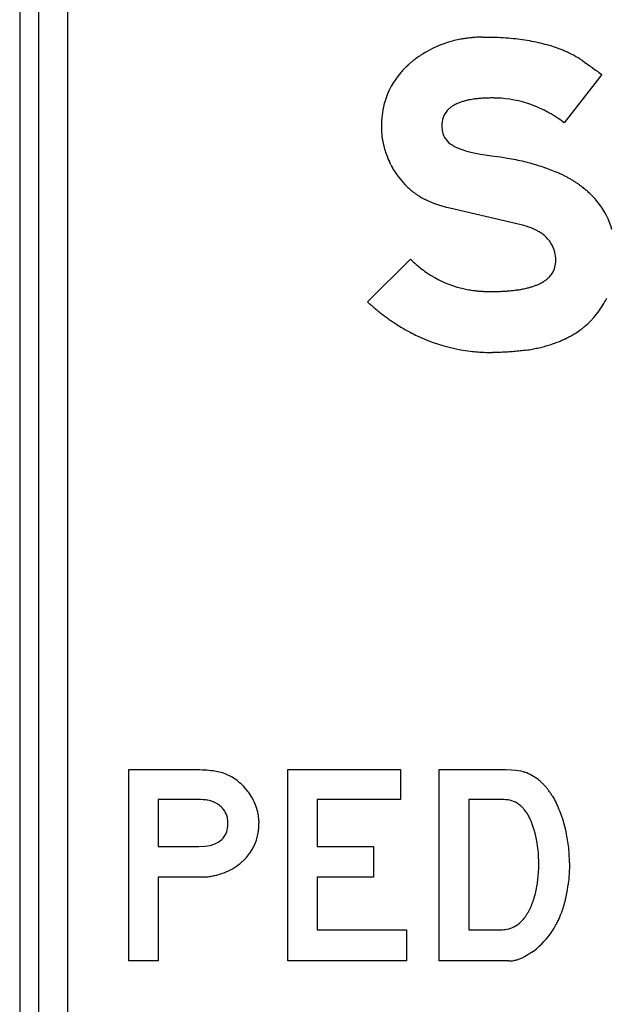
# Model space of a CAD drawing. Extents: x 0 to 105, y 0 to 85.
# Drawn here: x 0 to 15, y 40 to 66 of the extents above; entities that cross this region are included whole.
import ezdxf

# ---------------------------------------------------------------- set-up
doc = ezdxf.new("R2010")
doc.units = 0

msp = doc.modelspace()

# ---------------------------------------------------------------- linework, layer by layer
for p, q in [((0.0933, 69.5), (0.0933, 24.5)), ((0.5933, 24.5), (0.5933, 69.5)), ((1.3433, 69.5), (1.3433, 24.5)), ((12.1734, 65.3782), (12.2371, 65.3787)), ((12.2371, 65.3787), (12.3071, 65.3784)), ((12.3071, 65.3784), (12.3763, 65.3776)), ((12.3763, 65.3776), (12.4449, 65.3761)), ((12.4449, 65.3761), (12.5129, 65.3741)), ((12.5129, 65.3741), (12.5802, 65.3715)), ((12.5802, 65.3715), (12.6469, 65.3683)), ((12.6469, 65.3683), (12.7129, 65.3645)), ((12.7129, 65.3645), (12.7782, 65.3601)), ((12.7782, 65.3601), (12.8429, 65.3552)), ((12.8429, 65.3552), (12.907, 65.3496)), ((12.907, 65.3496), (12.9704, 65.3435)), ((12.9704, 65.3435), (13.0332, 65.3368)), ((13.0332, 65.3368), (13.0953, 65.3295)), ((13.0953, 65.3295), (13.1567, 65.3217)), ((13.1567, 65.3217), (13.2176, 65.3132)), ((13.2176, 65.3132), (13.2777, 65.3042)), ((13.2777, 65.3042), (13.3372, 65.2946)), ((13.3372, 65.2946), (13.3961, 65.2844)), ((13.3961, 65.2844), (13.4543, 65.2737)), ((13.4543, 65.2737), (13.5119, 65.2623)), ((13.5119, 65.2623), (13.5688, 65.2504)), ((13.5688, 65.2504), (13.625, 65.2379)), ((13.625, 65.2379), (13.6806, 65.2248)), ((13.6806, 65.2248), (13.7356, 65.2111)), ((13.7356, 65.2111), (13.7899, 65.1968)), ((13.7899, 65.1968), (13.8436, 65.182)), ((14.7803, 64.7629), (14.8472, 64.7161)), ((14.8472, 64.7161), (14.9105, 64.6717)), ((14.9105, 64.6717), (14.97, 64.6298)), ((14.97, 64.6298), (15.0259, 64.5902)), ((15.0259, 64.5902), (15.0782, 64.553)), ((15.0782, 64.553), (15.1267, 64.5182)), ((15.2841, 64.403), (14.3085, 63.1395)), ((15.1267, 64.5182), (15.1716, 64.4858)), ((15.1716, 64.4858), (15.2127, 64.4558)), ((15.2127, 64.4558), (15.2503, 64.4282)), ((15.2503, 64.4282), (15.2841, 64.403)), ((12.0113, 63.7654), (11.9824, 63.7619)), ((12.0406, 63.7687), (12.0113, 63.7654)), ((12.0704, 63.7716), (12.0406, 63.7687)), ((12.1007, 63.7744), (12.0704, 63.7716)), ((12.1314, 63.7768), (12.1007, 63.7744)), ((12.1626, 63.779), (12.1314, 63.7768)), ((12.1943, 63.781), (12.1626, 63.779)), ((12.2264, 63.7826), (12.1943, 63.781)), ((12.259, 63.7841), (12.2264, 63.7826)), ((12.2921, 63.7852), (12.259, 63.7841)), ((12.3256, 63.7861), (12.2921, 63.7852)), ((12.3596, 63.7868), (12.3256, 63.7861)), ((12.3941, 63.7872), (12.3596, 63.7868)), ((12.4291, 63.7873), (12.3941, 63.7872)), ((11.9261, 63.7542), (11.8987, 63.7499)), ((11.9541, 63.7582), (11.9261, 63.7542)), ((11.9824, 63.7619), (11.9541, 63.7582)), ((11.4456, 62.5237), (11.4941, 62.4987)), ((11.4941, 62.4987), (11.5467, 62.4748)), ((11.5467, 62.4748), (11.6035, 62.452)), ((11.6035, 62.452), (11.6645, 62.4303)), ((11.6645, 62.4303), (11.7296, 62.4098)), ((11.7296, 62.4098), (11.7989, 62.3903)), ((11.7989, 62.3903), (11.8723, 62.372)), ((11.8723, 62.372), (11.9499, 62.3548)), ((11.9499, 62.3548), (12.0317, 62.3388)), ((12.0317, 62.3388), (12.1176, 62.3238)), ((12.1176, 62.3238), (12.2936, 62.2948)), ((12.2936, 62.2948), (12.4696, 62.2718)), ((12.4696, 62.2718), (12.6456, 62.2488)), ((12.6456, 62.2488), (12.8216, 62.2199)), ((12.8216, 62.2199), (12.8779, 62.2098)), ((9.7816, 62.0439), (9.742, 62.1253)), ((12.8779, 62.2098), (12.9337, 62.1994)), ((12.9337, 62.1994), (12.989, 62.1886)), ((12.989, 62.1886), (13.0436, 62.1776)), ((13.0436, 62.1776), (13.0977, 62.1662)), ((13.0977, 62.1662), (13.1512, 62.1545)), ((13.1512, 62.1545), (13.2042, 62.1425)), ((13.2042, 62.1425), (13.2566, 62.1302)), ((13.2566, 62.1302), (13.3084, 62.1175)), ((13.3084, 62.1175), (13.3597, 62.1045)), ((13.3597, 62.1045), (13.4104, 62.0912)), ((13.4104, 62.0912), (13.4605, 62.0776)), ((13.4605, 62.0776), (13.51, 62.0636)), ((13.51, 62.0636), (13.559, 62.0493)), ((13.559, 62.0493), (13.6075, 62.0347)), ((13.6075, 62.0347), (13.6553, 62.0198)), ((13.6553, 62.0198), (13.7026, 62.0046)), ((13.7026, 62.0046), (13.7493, 61.989)), ((13.7493, 61.989), (13.7955, 61.9731)), ((13.7955, 61.9731), (13.8411, 61.9569)), ((13.8411, 61.9569), (13.8861, 61.9404)), ((13.8861, 61.9404), (13.9306, 61.9235)), ((13.9306, 61.9235), (13.9745, 61.9063)), ((13.9745, 61.9063), (14.0178, 61.8888)), ((14.0178, 61.8888), (14.0606, 61.871)), ((14.0606, 61.871), (14.1028, 61.8528)), ((10.749, 61.1011), (10.6776, 61.1362)), ((10.8228, 61.0678), (10.749, 61.1011)), ((10.8991, 61.0365), (10.8228, 61.0678)), ((10.9779, 61.0071), (10.8991, 61.0365)), ((11.0591, 60.9796), (10.9779, 61.0071)), ((11.1428, 60.9539), (11.0591, 60.9796)), ((11.229, 60.9302), (11.1428, 60.9539)), ((11.3176, 60.9083), (11.229, 60.9302)), ((13.1816, 60.4765), (11.3176, 60.9083)), ((13.2504, 60.4585), (13.1816, 60.4765)), ((13.3164, 60.439), (13.2504, 60.4585)), ((13.3797, 60.418), (13.3164, 60.439)), ((13.4402, 60.3954), (13.3797, 60.418)), ((13.498, 60.3714), (13.4402, 60.3954)), ((13.5531, 60.3458), (13.498, 60.3714)), ((13.6054, 60.3188), (13.5531, 60.3458)), ((9.1753, 58.4612), (10.295, 59.5808)), ((12.337, 58.7335), (12.3902, 58.7331)), ((12.3902, 58.7331), (12.4261, 58.7332)), ((12.4261, 58.7332), (12.4616, 58.7335)), ((12.4616, 58.7335), (12.4967, 58.7339)), ((12.4967, 58.7339), (12.5314, 58.7346)), ((12.5314, 58.7346), (12.5658, 58.7354)), ((12.5658, 58.7354), (12.5997, 58.7364)), ((12.5997, 58.7364), (12.6333, 58.7376)), ((12.6333, 58.7376), (12.6665, 58.739)), ((12.6665, 58.739), (12.6993, 58.7406)), ((12.6993, 58.7406), (12.7317, 58.7423)), ((12.7317, 58.7423), (12.7638, 58.7443)), ((12.7638, 58.7443), (12.7954, 58.7464)), ((12.7954, 58.7464), (12.8267, 58.7487)), ((12.8267, 58.7487), (12.8576, 58.7512)), ((12.8576, 58.7512), (12.8881, 58.7539)), ((12.8881, 58.7539), (12.9182, 58.7567)), ((12.9182, 58.7567), (12.948, 58.7598)), ((12.948, 58.7598), (12.9773, 58.763)), ((12.9773, 58.763), (13.0063, 58.7664)), ((13.0063, 58.7664), (13.0349, 58.77)), ((13.0349, 58.77), (13.0631, 58.7738)), ((13.0631, 58.7738), (13.0909, 58.7778)), ((13.0909, 58.7778), (13.1184, 58.7819)), ((13.1184, 58.7819), (13.1454, 58.7863)), ((13.1454, 58.7863), (13.1721, 58.7908)), ((13.1721, 58.7908), (13.1984, 58.7955)), ((13.1984, 58.7955), (13.2243, 58.8004)), ((13.2243, 58.8004), (13.2498, 58.8055)), ((12.4755, 57.1418), (12.4301, 57.1417)), ((12.5205, 57.1422), (12.4755, 57.1418)), ((12.5652, 57.1429), (12.5205, 57.1422)), ((12.6096, 57.1439), (12.5652, 57.1429)), ((12.6536, 57.1451), (12.6096, 57.1439)), ((12.6974, 57.1467), (12.6536, 57.1451)), ((12.7408, 57.1485), (12.6974, 57.1467)), ((12.7839, 57.1506), (12.7408, 57.1485)), ((12.8267, 57.1529), (12.7839, 57.1506)), ((12.8692, 57.1556), (12.8267, 57.1529)), ((12.9114, 57.1585), (12.8692, 57.1556)), ((12.9533, 57.1617), (12.9114, 57.1585)), ((12.9948, 57.1651), (12.9533, 57.1617)), ((13.036, 57.1689), (12.9948, 57.1651)), ((13.0769, 57.1729), (13.036, 57.1689)), ((13.1175, 57.1772), (13.0769, 57.1729)), ((13.1578, 57.1818), (13.1175, 57.1772)), ((13.1978, 57.1866), (13.1578, 57.1818)), ((13.2374, 57.1918), (13.1978, 57.1866)), ((13.2767, 57.1972), (13.2374, 57.1918)), ((13.3158, 57.2029), (13.2767, 57.1972)), ((2.9416, 41.2536), (2.9416, 46.2507)), ((2.9416, 46.2507), (4.6496, 46.2507)), ((4.6496, 46.2507), (4.7202, 46.2503)), ((4.7202, 46.2503), (4.7879, 46.2491)), ((4.7879, 46.2491), (4.8527, 46.2471)), ((4.8527, 46.2471), (4.9146, 46.2442)), ((4.9146, 46.2442), (4.9735, 46.2405)), ((4.9735, 46.2405), (5.0296, 46.236)), ((5.0296, 46.236), (5.0828, 46.2307)), ((5.0828, 46.2307), (5.1331, 46.2246)), ((5.1331, 46.2246), (5.1804, 46.2177)), ((5.1804, 46.2177), (5.2249, 46.2099)), ((5.2249, 46.2099), (5.2665, 46.2014)), ((5.2665, 46.2014), (5.3051, 46.192)), ((5.3051, 46.192), (5.3409, 46.1818)), ((5.3409, 46.1818), (5.3737, 46.1708)), ((7.0936, 41.2536), (7.0936, 46.2507)), ((7.0936, 46.2507), (10.0303, 46.2507)), ((10.0303, 46.2507), (10.0303, 45.4662)), ((11.0416, 46.2507), (12.7816, 46.2507)), ((11.0416, 41.2536), (11.0416, 46.2507)), ((12.7816, 46.2507), (12.9216, 46.247)), ((12.9216, 46.247), (13.0516, 46.2358)), ((13.0516, 46.2358), (13.1716, 46.2145)), ((13.1716, 46.2145), (13.2816, 46.1808)), ((13.9991, 45.5549), (14.0238, 45.5131)), ((14.0238, 45.5131), (14.048, 45.4701)), ((3.7096, 45.4662), (3.7096, 44.2419)), ((4.8196, 45.4662), (3.7096, 45.4662)), ((4.884, 45.4643), (4.8196, 45.4662)), ((10.0303, 45.4662), (7.8616, 45.4662)), ((7.8616, 45.4662), (7.8616, 44.2419)), ((12.7321, 45.4662), (11.8176, 45.4662)), ((11.8176, 45.4662), (11.8176, 42.0682)), ((14.048, 45.4701), (14.0716, 45.4258)), ((14.0716, 45.4258), (14.0947, 45.3804)), ((14.0947, 45.3804), (14.1172, 45.3337)), ((14.1172, 45.3337), (14.1392, 45.2858)), ((14.1392, 45.2858), (14.1607, 45.2367)), ((6.3362, 44.9147), (6.3376, 44.8515)), ((13.4425, 44.8996), (13.4273, 44.9344)), ((13.4573, 44.8636), (13.4425, 44.8996)), ((13.4716, 44.8265), (13.4573, 44.8636)), ((13.4988, 44.7512), (13.4716, 44.8265)), ((13.5236, 44.6736), (13.4988, 44.7512)), ((13.546, 44.5936), (13.5236, 44.6736)), ((13.5661, 44.5112), (13.546, 44.5936)), ((13.5838, 44.4264), (13.5661, 44.5112)), ((3.7096, 44.2419), (4.7546, 44.2419)), ((4.7546, 44.2419), (4.7696, 44.2419)), ((4.7696, 44.2419), (4.9233, 44.2494)), ((4.9233, 44.2494), (5.0646, 44.2719)), ((7.8616, 44.2419), (9.3308, 44.2419)), ((9.3308, 44.2419), (9.3308, 43.4424)), ((13.5991, 44.3393), (13.5838, 44.4264)), ((13.6121, 44.2499), (13.5991, 44.3393)), ((13.6227, 44.158), (13.6121, 44.2499)), ((13.631, 44.0639), (13.6227, 44.158)), ((13.6369, 43.9673), (13.631, 44.0639)), ((13.6404, 43.8684), (13.6369, 43.9673)), ((5.8836, 43.8321), (5.848, 43.8022)), ((13.6402, 43.6666), (13.6416, 43.7672)), ((13.6416, 43.7672), (13.6404, 43.8684)), ((14.4406, 43.7162), (14.4394, 43.6663)), ((14.4413, 43.7664), (14.4406, 43.7162)), ((14.4416, 43.8172), (14.4413, 43.7664)), ((13.6199, 43.3768), (13.6294, 43.4714)), ((13.6294, 43.4714), (13.6362, 43.568)), ((13.6362, 43.568), (13.6402, 43.6666)), ((14.4299, 43.4716), (14.4264, 43.4241)), ((14.433, 43.5196), (14.4299, 43.4716)), ((14.4356, 43.5681), (14.433, 43.5196)), ((14.4378, 43.617), (14.4356, 43.5681)), ((14.4394, 43.6663), (14.4378, 43.617)), ((4.7238, 43.4374), (3.7096, 43.4374)), ((3.7096, 43.4374), (3.7096, 41.2536)), ((4.7885, 43.4382), (4.7238, 43.4374)), ((4.852, 43.4407), (4.7885, 43.4382)), ((4.9144, 43.4448), (4.852, 43.4407)), ((9.3308, 43.4424), (7.8616, 43.4424)), ((7.8616, 43.4424), (7.8616, 42.0682)), ((13.5753, 43.1052), (13.5929, 43.1938)), ((13.5929, 43.1938), (13.6077, 43.2843)), ((13.6077, 43.2843), (13.6199, 43.3768)), ((14.4128, 43.2841), (14.4073, 43.2384)), ((14.4178, 43.3303), (14.4128, 43.2841)), ((14.4223, 43.377), (14.4178, 43.3303)), ((14.4264, 43.4241), (14.4223, 43.377)), ((13.532, 42.9342), (13.555, 43.0187)), ((13.555, 43.0187), (13.5753, 43.1052)), ((13.3964, 42.5844), (13.4136, 42.6194)), ((7.8616, 42.0682), (10.1903, 42.0682)), ((10.1903, 42.0682), (10.1903, 41.2536)), ((11.8176, 42.0682), (12.6571, 42.0682)), ((13.3605, 41.4148), (13.3127, 41.3869)), ((13.4088, 41.4455), (13.3605, 41.4148)), ((13.4576, 41.4788), (13.4088, 41.4455)), ((3.7096, 41.2536), (2.9416, 41.2536)), ((10.1903, 41.2536), (7.0936, 41.2536)), ((12.8616, 41.2536), (11.0416, 41.2536)), ((13.2654, 41.3615), (13.2186, 41.3389)), ((13.3127, 41.3869), (13.2654, 41.3615))]:
    msp.add_line(p, q)
for centre, radius, start, end in [((12.156, 62.3762), 2.9969, 101.3701, 104.7507), ((12.1806, 62.2566), 3.119, 99.1871, 101.3799), ((12.1982, 62.1475), 3.2295, 97.0442, 99.1867), ((12.2138, 62.0216), 3.3563, 94.9557, 97.0438), ((12.2262, 61.8782), 3.5002, 92.9249, 94.9554), ((12.2344, 61.7169), 3.6618, 90.9543, 92.9247), ((12.0998, 62.5682), 2.7969, 104.6379, 122.3612), ((12.7437, 61.3031), 4.0318, 71.8344, 74.1688), ((12.8218, 61.5439), 3.7787, 70.1943, 71.8215), ((12.8802, 61.706), 3.6063, 68.5156, 70.1943), ((12.938, 61.8531), 3.4483, 66.786, 68.5156), ((12.1481, 62.4952), 2.8844, 122.3956, 128.1689), ((12.9949, 61.9856), 3.3042, 65.0064, 66.7859), ((13.0501, 62.1041), 3.1734, 63.1782, 65.0063), ((13.1033, 62.2093), 3.0555, 61.3032, 63.178), ((13.1617, 62.3158), 2.9341, 58.419, 61.3057), ((13.2237, 62.4176), 2.8149, 56.4279, 58.4081), ((11.7508, 62.9768), 2.2586, 135.7987, 139.1185), ((11.8426, 62.888), 2.3863, 132.6065, 135.8073), ((11.9356, 62.7879), 2.523, 130.5666, 132.6203), ((12.0122, 62.6984), 2.6407, 128.5742, 130.5664), ((11.57, 63.1213), 2.0274, 138.8624, 163.9141), ((12.4293, 60.6434), 3.1439, 87.7707, 90.0048), ((12.4417, 60.8246), 2.9623, 70.4037, 87.8727), ((11.8005, 63.0642), 2.2651, 168.4746, 171.7818), ((11.6814, 63.0885), 2.1435, 163.8975, 168.4769), ((11.7577, 62.9979), 0.6849, 124.9797, 132.6674), ((11.8258, 62.9008), 0.8035, 119.4551, 124.9934), ((11.8918, 62.7847), 0.937, 115.7344, 119.4742), ((11.9497, 62.6634), 1.0714, 112.2895, 115.7091), ((11.996, 62.551), 1.1931, 110.1716, 112.2988), ((12.0364, 62.4411), 1.3101, 108.1736, 110.1722), ((12.0768, 62.318), 1.4397, 106.2975, 108.1743), ((12.1169, 62.1809), 1.5825, 104.5361, 106.2982), ((12.1563, 62.0293), 1.7392, 102.8821, 104.5367), ((12.1945, 61.8622), 1.9105, 101.3286, 102.8828), ((12.2433, 61.6145), 2.163, 99.1665, 101.3071), ((12.4137, 60.7483), 3.0436, 65.8243, 70.3905), ((12.3617, 60.6322), 3.1708, 62.495, 65.8248), ((12.0476, 63.0356), 2.5139, 174.9766, 177.0353), ((11.9285, 63.0462), 2.3943, 171.7932, 174.9798), ((11.6734, 63.0867), 0.5625, 132.4853, 176.9495), ((12.3117, 60.536), 3.2792, 60.3247, 62.4969), ((12.2568, 60.4398), 3.39, 58.1997, 60.3243), ((12.1896, 60.3313), 3.5176, 56.1265, 58.1994), ((12.0787, 60.1679), 3.7151, 53.1173, 56.112), ((12.2062, 63.0281), 2.6726, 177.0512, 180.0119), ((11.5191, 63.0277), 1.9855, 180.0059, 187.1639), ((11.846, 63.0609), 0.7364, 175.6592, 191.5428), ((11.5931, 63.0383), 2.0602, 187.1978, 194.1757), ((11.6513, 63.0258), 0.5386, 192.0332, 239.5825), ((11.7131, 63.0685), 2.184, 194.173, 198.6516), ((11.7963, 63.2279), 0.7867, 237.9244, 243.5222), ((11.9204, 63.1411), 2.4037, 198.7117, 205.0004), ((11.5414, 62.906), 1.9596, 206.1006, 216.6781), ((11.5918, 62.9456), 2.0237, 216.7224, 224.4761), ((12.5542, 58.3079), 3.8684, 64.3952, 66.4021), ((12.6615, 58.5334), 3.6186, 62.9832, 64.384), ((12.74, 58.6873), 3.4459, 61.5361, 62.9833), ((12.8166, 58.8287), 3.2851, 60.0421, 61.5361), ((11.721, 63.0755), 2.2069, 224.5331, 231.8445), ((12.8911, 58.958), 3.1359, 58.5011, 60.0421), ((12.9633, 59.0757), 2.9978, 56.913, 58.501), ((13.0327, 59.1823), 2.8706, 55.2784, 56.913), ((13.0992, 59.2782), 2.7538, 53.5979, 55.2783), ((13.1625, 59.3641), 2.6472, 51.8725, 53.5977), ((11.5085, 62.8039), 1.8621, 231.8243, 236.4063), ((11.626, 62.9854), 2.0783, 236.4745, 242.847), ((13.2316, 59.452), 2.5354, 49.214, 51.8749), ((13.3131, 59.547), 2.4102, 46.4531, 49.2057), ((13.3994, 59.6376), 2.285, 42.6494, 46.4558), ((13.4807, 59.7125), 2.1745, 37.734, 42.6497), ((13.5498, 59.7667), 2.0867, 16.4239, 37.7171), ((13.0456, 59.2909), 1.1704, 55.9017, 61.4277), ((13.1396, 59.4299), 1.0027, 49.7726, 55.8991), ((13.2606, 59.56), 0.8252, 14.1733, 50.3498), ((13.1947, 59.5529), 0.8909, 359.7361, 373.5777), ((12.4931, 61.7567), 3.093, 224.7092, 228.4325), ((12.3992, 61.6518), 2.9522, 228.4447, 231.3231), ((13.4891, 59.5299), 0.5957, 323.1395, 356.8847), ((13.3399, 59.5483), 0.7456, 356.0996, 360.0396), ((12.3254, 61.5596), 2.8341, 231.3218, 235.2685), ((12.2606, 61.465), 2.7194, 235.2565, 256.6171), ((13.4438, 59.5676), 0.6544, 312.8723, 322.8774), ((12.9893, 60.3865), 1.5986, 288.827, 290.404), ((13.033, 60.2691), 1.4733, 290.4036, 292.0688), ((13.0762, 60.1625), 1.3583, 292.0684, 293.8263), ((13.1187, 60.0663), 1.253, 293.8259, 295.6809), ((13.1669, 59.9663), 1.142, 295.6741, 298.6278), ((13.2267, 59.8562), 1.0168, 298.6467, 301.8386), ((13.2945, 59.7474), 0.8885, 301.8241, 306.4905), ((13.3658, 59.6513), 0.7689, 306.4784, 312.8911), ((12.32, 61.6796), 2.9419, 256.4591, 259.3482), ((12.3429, 61.8), 3.0645, 259.3428, 262.1547), ((12.3612, 61.9293), 3.1951, 262.1457, 263.9673), ((12.373, 62.0408), 3.3072, 263.9675, 265.7477), ((12.3822, 62.165), 3.4317, 265.7478, 267.4847), ((12.3882, 62.3021), 3.569, 267.4848, 269.1769), ((12.7582, 61.2162), 2.4603, 281.5248, 283.2955), ((12.8147, 60.9745), 2.2121, 283.3108, 284.5807), ((12.8579, 60.8088), 2.0408, 284.5803, 285.9204), ((12.9015, 60.6559), 1.8819, 285.9199, 287.3344), ((12.9454, 60.5153), 1.7346, 287.334, 288.8274), ((13.3193, 62.9816), 6.1324, 227.488, 228.5563), ((13.2112, 62.8592), 5.9692, 228.5564, 229.6441), ((13.4545, 59.4896), 2.1686, 306.5014, 330.4818), ((13.1667, 59.6515), 2.4987, 330.5034, 334.112), ((13.1116, 62.7419), 5.8153, 229.6441, 230.7509), ((13.0199, 62.6298), 5.6704, 230.7509, 231.8765), ((12.9359, 62.5228), 5.5344, 231.8766, 233.0205), ((12.8594, 62.4211), 5.4071, 233.0206, 234.1824), ((12.7899, 62.3248), 5.2884, 234.1825, 235.3616), ((12.7271, 62.234), 5.178, 235.3617, 236.5576), ((12.6535, 62.1218), 5.0438, 236.5538, 238.3802), ((12.5833, 62.0075), 4.9097, 238.3777, 240.2372), ((12.5256, 61.9063), 4.7931, 240.235, 242.1244), ((12.4749, 61.8098), 4.6841, 242.1212, 244.6783), ((13.2273, 59.8204), 2.5705, 297.7959, 299.9308), ((13.2804, 59.7288), 2.4646, 299.9237, 302.8491), ((13.3466, 59.6269), 2.3431, 302.8417, 306.6259), ((12.3874, 61.6136), 4.4694, 244.6165, 259.8095), ((12.9008, 60.6101), 3.4264, 286.9026, 288.0768), ((12.9392, 60.4924), 3.3026, 288.0767, 289.2801), ((12.9777, 60.3824), 3.186, 289.2801, 290.5127), ((13.0161, 60.2799), 3.0766, 290.5127, 291.7743), ((13.0665, 60.1546), 2.9415, 291.7672, 293.7189), ((13.1222, 60.0284), 2.8035, 293.7138, 295.7289), ((13.1761, 59.9172), 2.68, 295.724, 297.8005), ((12.4028, 61.7016), 4.5587, 259.8147, 263.0688), ((12.4155, 61.8057), 4.6636, 263.0687, 265.6333), ((12.4244, 61.9215), 4.7798, 265.6326, 267.5239), ((12.4295, 62.0498), 4.9081, 267.5284, 270.0071), ((12.6179, 61.8548), 4.7039, 278.5315, 279.4821), ((12.6492, 61.6677), 4.5143, 279.482, 280.459), ((12.6819, 61.4901), 4.3337, 280.459, 281.463), ((12.7161, 61.3217), 4.1618, 281.4629, 282.4944), ((12.7514, 61.1623), 3.9985, 282.4943, 283.5537), ((12.7878, 61.0116), 3.8436, 283.5536, 284.6412), ((12.8249, 60.8695), 3.6967, 284.6412, 285.7575), ((12.8626, 60.7357), 3.5577, 285.7574, 286.9026), ((4.907, 44.8112), 1.4374, 57.7408, 71.054), ((4.9167, 44.8361), 1.4112, 41.3324, 57.5342), ((12.8812, 45.0521), 1.1976, 51.3792, 70.4702), ((4.7985, 44.7274), 1.5718, 36.4444, 41.4631), ((12.7951, 44.9376), 1.3409, 46.2491, 51.5577), ((12.7154, 44.8532), 1.4569, 42.9382, 46.2811), ((12.6349, 44.7783), 1.5668, 39.7526, 42.9373), ((12.5345, 44.6948), 1.6974, 36.7329, 39.7521), ((4.8887, 44.7753), 1.4708, 29.5677, 37.0309), ((12.4122, 44.6036), 1.85, 33.882, 36.7328), ((12.2661, 44.5054), 2.026, 31.199, 33.8822), ((4.8302, 44.5442), 0.9216, 79.0213, 86.6543), ((4.8719, 44.732), 0.7293, 57.0189, 79.4333), ((4.9686, 44.8714), 0.5597, 16.3709, 57.5523), ((5.0239, 44.8524), 1.3152, 18.8011, 29.5507), ((5.037, 44.8601), 1.3004, 2.4064, 18.6686), ((12.7423, 44.824), 0.6422, 53.7095, 90.9134), ((12.6885, 44.752), 0.7321, 44.6387, 53.6503), ((12.5918, 44.6561), 0.8683, 38.6451, 44.6581), ((4.9078, 44.8596), 0.6215, 3.5688, 15.84), ((12.4984, 44.5811), 0.9881, 34.9746, 38.6624), ((12.3954, 44.509), 1.1139, 31.5706, 34.9753), ((12.2686, 44.431), 1.2627, 28.4402, 31.5718), ((12.0588, 44.3192), 1.5005, 24.2083, 28.3806), ((10.9596, 43.8774), 3.4777, 9.8351, 23.0076), ((4.7891, 44.8434), 0.7403, 350.416, 357.1058), ((4.7301, 44.8494), 0.7995, 356.8913, 363.5057), ((4.706, 44.8506), 1.6316, 355.0664, 360.0336), ((5.0195, 44.7916), 0.5046, 308.159, 351.8628), ((5.0848, 44.7917), 1.2473, 313.9709, 345.9302), ((4.9629, 44.8229), 1.3731, 345.9038, 351.4804), ((4.8607, 44.8384), 1.4764, 351.4736, 355.0208), ((4.9318, 44.9107), 0.6525, 281.7395, 307.7478), ((10.79, 43.8449), 3.6504, 6.4924, 9.8839), ((10.6454, 43.8285), 3.7959, 3.1864, 6.4906), ((10.4574, 43.8182), 3.9842, 359.9857, 363.1849), ((4.8982, 44.9478), 1.4881, 290.7778, 309.6586), ((4.9168, 44.9474), 1.476, 310.9202, 314.4681), ((4.7461, 45.5539), 2.1158, 274.5627, 277.8726), ((4.7702, 45.3796), 1.9399, 277.8733, 281.3804), ((4.7988, 45.2372), 1.7946, 281.3817, 285.0756), ((4.8384, 45.0939), 1.6459, 285.0399, 290.9198), ((10.5894, 43.7167), 3.8477, 350.8361, 352.8592), ((11.0039, 43.6462), 3.4273, 347.9538, 349.4127), ((10.835, 43.6778), 3.5991, 349.4126, 350.8247), ((11.7841, 43.3976), 1.8059, 334.4742, 339.7075), ((11.3214, 43.578), 2.3024, 339.488, 343.7623), ((11.5574, 43.5062), 2.8561, 341.6461, 343.2936), ((11.4365, 43.5424), 2.9823, 343.2936, 344.8943), ((11.3043, 43.5781), 3.1193, 344.8943, 346.4477), ((11.1602, 43.6129), 3.2675, 346.4477, 347.9538), ((12.3461, 43.0901), 1.1644, 323.5666, 327.0006), ((12.2235, 43.1697), 1.3106, 326.9998, 330.1736), ((12.0753, 43.2547), 1.4815, 330.1723, 333.097), ((11.8688, 43.3925), 2.5245, 335.536, 338.2165), ((11.7662, 43.4336), 2.635, 338.2141, 339.9524), ((11.6671, 43.4698), 2.7405, 339.9526, 341.646), ((12.6718, 42.7867), 0.7177, 281.1192, 314.5459), ((12.545, 42.9315), 0.9098, 313.8412, 319.9302), ((12.4452, 43.0169), 1.0412, 319.867, 323.5668), ((12.0904, 43.2854), 2.2783, 328.9274, 332.7585), ((11.9812, 43.3417), 2.4011, 332.7558, 335.5277), ((12.6591, 42.871), 0.8028, 269.8601, 280.8462), ((12.2576, 43.1749), 2.0777, 305.2788, 323.9928), ((12.1826, 43.2299), 2.1707, 323.984, 328.9275), ((12.8595, 41.9893), 0.7357, 270.1645, 280.3607), ((12.8393, 42.1015), 0.8497, 280.3409, 286.5308), ((12.7792, 42.2936), 1.051, 286.6883, 294.7103)]:
    msp.add_arc(centre, radius, start, end)

doc.saveas('drawing.dxf')
